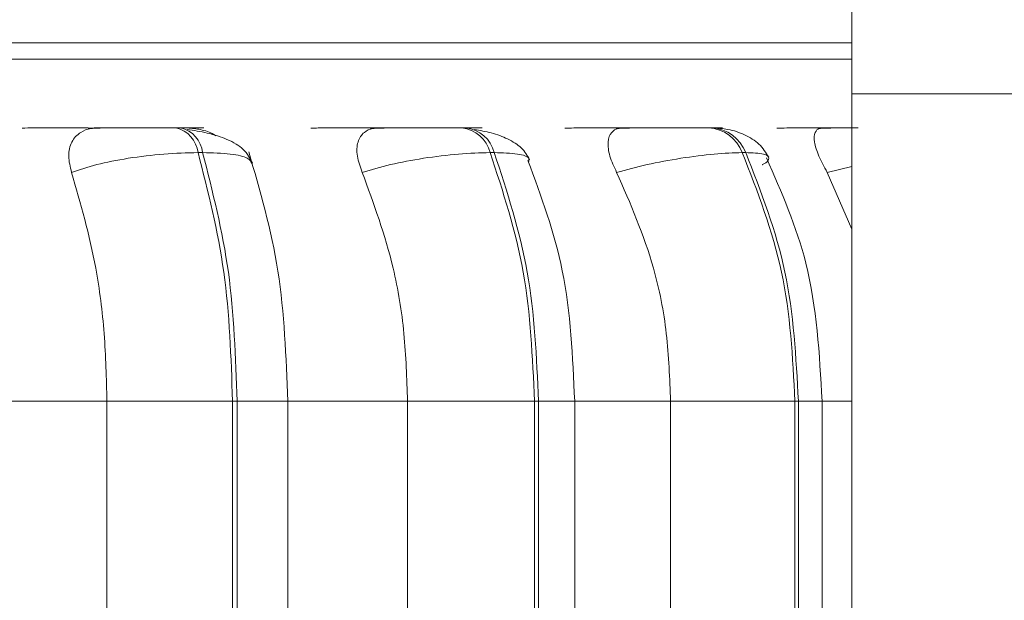
# Model space of a CAD drawing. Units: millimetres. Extents: x 470 to 882, y 3 to 283.
# Drawn here: x 732 to 733, y 182 to 182 of the extents above; entities that cross this region are included whole.
import ezdxf

# ---------------------------------------------------------------- set-up
doc = ezdxf.new("R2010")
doc.units = ezdxf.units.MM
doc.header["$PDSIZE"] = -1
doc.layers.add('DIMENSIONS', color=7, linetype='Continuous')
doc.styles.get("Standard").update_dxf_attribs({"font": 'arial.ttf'})
doc.dimstyles.new('ISO-25 - ab', dxfattribs={"dimtxt": 3, "dimasz": 2.5, "dimexe": 1.25, "dimexo": 0.625, "dimtad": 1, "dimdec": 0, "dimlfac": 25, "dimrnd": 5, "dimzin": 1, "dimtxsty": 'Standard', "dimcen": 2.5, "dimadec": 0, "dimazin": 0, "dimtfac": 1, "dimtdec": 0, "dimtmove": 0, "dimatfit": 3, "dimfxl": 1, "dimlwd": 15, "dimlwe": 15, "dimarcsym": 0})

# ---------------------------------------------------------------- blocks, each defined once
blk = doc.blocks.new('*D38')
at = {"layer": 'Defpoints', "color": 0, "lineweight": 15, "transparency": 16777216}
for p in [(735.62136, 239.65258), (712.87964, 181.48161), (735.92461, 181.48161)]:
    blk.add_point(p, dxfattribs=at)
at = {"layer": 'DIMENSIONS', "color": 0, "lineweight": 15, "transparency": 16777216}
for p, q in [((734.99636, 239.65258), (711.62964, 239.65258)), ((712.87964, 237.15258), (712.87964, 183.98161)), ((735.29961, 181.48161), (711.62964, 181.48161))]:
    blk.add_line(p, q, dxfattribs=at)
for points in [[(712.46297, 237.15258), (713.2963, 237.15258), (712.87964, 239.65258)], [(712.46297, 183.98161), (713.2963, 183.98161), (712.87964, 181.48161)]]:
    blk.add_solid(points, dxfattribs=at)
at = {"layer": 'DIMENSIONS', "color": 0, "lineweight": 15, "transparency": 16777216, "insert": (710.33206, 210.56709), "char_height": 3, "attachment_point": 5, "rotation": 90}
blk.add_mtext('1455 [57,3"]', dxfattribs=at)
blk = doc.blocks.new('*D39')
at = {"layer": 'Defpoints', "color": 0, "lineweight": 15, "transparency": 16777216}
for p in [(732.09301, 211.26458), (721.95001, 181.48161), (735.92461, 181.48161)]:
    blk.add_point(p, dxfattribs=at)
at = {"layer": 'DIMENSIONS', "color": 0, "lineweight": 15, "transparency": 16777216}
for p, q in [((731.46801, 211.26458), (720.70001, 211.26458)), ((721.95001, 208.76458), (721.95001, 183.98161)), ((735.29961, 181.48161), (720.70001, 181.48161))]:
    blk.add_line(p, q, dxfattribs=at)
for points in [[(721.53334, 208.76458), (722.36667, 208.76458), (721.95001, 211.26458)], [(721.53334, 183.98161), (722.36667, 183.98161), (721.95001, 181.48161)]]:
    blk.add_solid(points, dxfattribs=at)
at = {"layer": 'DIMENSIONS', "color": 0, "lineweight": 15, "transparency": 16777216, "insert": (719.40243, 196.37309), "char_height": 3, "attachment_point": 5, "rotation": 90}
blk.add_mtext('745 [29,3"]', dxfattribs=at)

msp = doc.modelspace()

# ---------------------------------------------------------------- linework, layer by layer
at = {"color": 7, "linetype": 'Continuous', "lineweight": 15}
for p, q in [((732.89361, 182.44161), (732.89361, 182.28161)), ((732.89361, 182.32161), (731.21361, 182.32161)), ((732.89361, 181.60161), (732.89361, 182.28161)), ((736.46135, 182.28161), (732.89361, 182.28161)), ((732.36727, 182.25492), (732.36363, 182.25492)), ((732.59107, 182.25492), (732.58785, 182.25492)), ((732.78402, 182.25492), (732.78133, 182.25492)), ((732.38451, 182.23544), (732.38087, 182.23544)), ((732.61321, 182.23544), (732.60999, 182.23544)), ((732.81038, 182.23544), (732.80769, 182.23544)), ((732.89361, 182.17544), (732.8743, 182.21991)), ((732.20156, 182.04045), (732.30942, 182.04045)), ((732.30942, 181.76045), (732.30942, 182.04045)), ((732.30942, 182.04045), (732.40797, 182.04045)), ((732.40797, 181.76045), (732.40797, 182.04045)), ((732.40797, 182.04045), (732.41151, 182.04045)), ((732.41151, 182.04045), (732.41151, 181.76045)), ((732.44777, 182.04045), (732.54519, 182.04045)), ((732.45133, 181.76045), (732.45133, 182.04045)), ((732.54519, 181.76045), (732.54519, 182.04045)), ((732.54519, 182.04045), (732.64475, 182.04045)), ((732.64475, 181.76045), (732.64475, 182.04045)), ((732.64475, 182.04045), (732.64789, 182.04045)), ((732.64789, 182.04045), (732.64789, 181.76045)), ((732.6763, 181.76045), (732.6763, 182.04045)), ((732.75152, 181.76045), (732.75152, 182.04045)), ((732.75152, 182.04045), (732.84906, 182.04045)), ((732.84906, 181.76045), (732.84906, 182.04045)), ((732.84906, 182.04045), (732.85169, 182.04045)), ((732.85169, 182.04045), (732.85169, 181.76045)), ((732.87027, 181.76045), (732.87027, 182.04045))]:
    msp.add_line(p, q, dxfattribs=at)
at = {"color": 8, "linetype": 'Continuous', "lineweight": 15}
for p, q in [((731.32716, 182.30867), (732.89361, 182.30867)), ((732.8743, 182.21991), (732.89361, 182.22463)), ((732.41151, 182.04045), (732.45133, 182.04045)), ((732.64789, 182.04045), (732.6763, 182.04045)), ((732.6763, 182.04045), (732.75152, 182.04045)), ((732.85169, 182.04045), (732.87027, 182.04045)), ((732.87027, 182.04045), (732.89361, 182.04045))]:
    msp.add_line(p, q, dxfattribs=at)
at = {"color": 7, "linetype": 'Continuous', "lineweight": 15}
for centre, radius, start, end in [((732.3583, 182.23281), 0.02273, 6.66539, 76.64434), ((732.36194, 182.23281), 0.02273, 6.66537, 76.64433), ((732.58461, 182.22889), 0.02621, 14.46938, 83.11295), ((732.58783, 182.22889), 0.02621, 14.46936, 83.11295), ((732.77941, 182.22474), 0.03023, 20.73663, 86.59437), ((732.78211, 182.22474), 0.03023, 20.73661, 86.59437)]:
    msp.add_arc(centre, radius, start, end, dxfattribs=at)
for points, knots in [([(732.89361, 182.32161), (732.88434, 182.32161), (732.85483, 182.32161), (732.78853, 182.32161), (732.70129, 182.32161), (732.60843, 182.32161), (732.50442, 182.32161), (732.38967, 182.32161), (732.26635, 182.32161), (732.13653, 182.32161), (732.00184, 182.32161), (731.8509, 182.32161), (731.68473, 182.32161), (731.50711, 182.32161), (731.33402, 182.32161), (731.16456, 182.32161), (730.9981, 182.32161), (730.84958, 182.32161), (730.72074, 182.32161), (730.61086, 182.32161), (730.51021, 182.32161), (730.4203, 182.32161), (730.34255, 182.32161), (730.27854, 182.32161), (730.22815, 182.32161), (730.18935, 182.32161), (730.16667, 182.32161), (730.16738, 182.32161), (730.16764, 182.32161)], [0, 0, 0, 0, 0.021309, 0.067782, 0.104109, 0.140441, 0.17754, 0.214645, 0.251745, 0.28885, 0.325177, 0.361509, 0.407977, 0.453178, 0.497022, 0.540861, 0.586062, 0.632535, 0.668862, 0.705193, 0.742293, 0.779398, 0.816498, 0.853603, 0.889929, 0.926261, 0.972729, 1, 1, 1, 1]), ([(732.24296, 182.25471), (732.24577, 182.25473), (732.25139, 182.25478), (732.26398, 182.25484), (732.27565, 182.25488), (732.28505, 182.2549), (732.2916, 182.25491), (732.29461, 182.25491), (732.29463, 182.25491)], [0, 0, 0, 0, 0.285114, 0.569521, 0.714808, 0.855406, 0.999167, 1, 1, 1, 1]), ([(732.28173, 182.21991), (732.28065, 182.22426), (732.27849, 182.23297), (732.28111, 182.24406), (732.28763, 182.25135), (732.29535, 182.25438), (732.30024, 182.25463), (732.30188, 182.25471)], [0, 0, 0, 0, 0.247972, 0.496314, 0.73292, 0.910158, 1, 1, 1, 1]), ([(732.2947, 182.25471), (732.29772, 182.25473), (732.30376, 182.25478), (732.31674, 182.25484), (732.32858, 182.25488), (732.33809, 182.2549), (732.34763, 182.25491), (732.35337, 182.25492), (732.35622, 182.25492)], [0, 0, 0, 0, 0.249948, 0.499277, 0.626937, 0.749901, 0.876067, 1, 1, 1, 1]), ([(732.30188, 182.25471), (732.30493, 182.25473), (732.31103, 182.25478), (732.32406, 182.25484), (732.33593, 182.25488), (732.34543, 182.2549), (732.35498, 182.25491), (732.36071, 182.25492), (732.36355, 182.25492)], [0, 0, 0, 0, 0.249946, 0.499272, 0.626637, 0.749893, 0.875921, 1, 1, 1, 1]), ([(732.37404, 182.25471), (732.37738, 182.25473), (732.38405, 182.25478), (732.38619, 182.25484), (732.38426, 182.25488), (732.38058, 182.2549), (732.37502, 182.25491), (732.36978, 182.25492), (732.36719, 182.25492)], [0, 0, 0, 0, 0.249948, 0.499277, 0.626937, 0.749901, 0.876067, 1, 1, 1, 1]), ([(732.42363, 182.22709), (732.42166, 182.23088), (732.41783, 182.23824), (732.40468, 182.24591), (732.38915, 182.25101), (732.37766, 182.25281), (732.37229, 182.25365)], [0, 0, 0, 0, 0.2825142, 0.5479108, 0.78841, 1, 1, 1, 1]), ([(732.37404, 182.25471), (732.37739, 182.25435), (732.38407, 182.25364), (732.39158, 182.25094), (732.39485, 182.24867), (732.39502, 182.24855)], [0, 0, 0, 0, 0.487327, 0.972737, 1, 1, 1, 1]), ([(732.46941, 182.25471), (732.47318, 182.25473), (732.48069, 182.25478), (732.4949, 182.25484), (732.50726, 182.25488), (732.51684, 182.2549), (732.52619, 182.25491), (732.5315, 182.25492), (732.53413, 182.25492)], [0, 0, 0, 0, 0.249946, 0.499272, 0.626637, 0.749893, 0.875921, 1, 1, 1, 1]), ([(732.50964, 182.21991), (732.50808, 182.22426), (732.50496, 182.23297), (732.50558, 182.24406), (732.51018, 182.25135), (732.51652, 182.25438), (732.52083, 182.25463), (732.52228, 182.25471)], [0, 0, 0, 0, 0.2479716, 0.4963137, 0.7329201, 0.9101579, 1, 1, 1, 1]), ([(732.51588, 182.25471), (732.51984, 182.25473), (732.52773, 182.25478), (732.54224, 182.25484), (732.5547, 182.25488), (732.56428, 182.2549), (732.57352, 182.25491), (732.5787, 182.25492), (732.58127, 182.25492)], [0, 0, 0, 0, 0.249948, 0.499277, 0.626937, 0.749901, 0.876067, 1, 1, 1, 1]), ([(732.52228, 182.25471), (732.52626, 182.25473), (732.53421, 182.25478), (732.54875, 182.25484), (732.56122, 182.25488), (732.57079, 182.2549), (732.58003, 182.25491), (732.58519, 182.25492), (732.58775, 182.25492)], [0, 0, 0, 0, 0.249946, 0.499272, 0.626637, 0.749893, 0.875921, 1, 1, 1, 1]), ([(732.59154, 182.25474), (732.59371, 182.25476), (732.59998, 182.25479), (732.60362, 182.25484), (732.60396, 182.25488), (732.60186, 182.2549), (732.59774, 182.25491), (732.59321, 182.25492), (732.59097, 182.25492)], [0, 0, 0, 0, 0.1493435, 0.4321144, 0.5768977, 0.7163552, 0.8594434, 1, 1, 1, 1]), ([(732.64094, 182.22984), (732.63907, 182.23308), (732.63544, 182.23937), (732.62447, 182.24622), (732.61166, 182.25104), (732.60204, 182.25281), (732.59751, 182.25365)], [0, 0, 0, 0, 0.281429, 0.545575, 0.786192, 1, 1, 1, 1]), ([(732.66868, 182.25471), (732.67328, 182.25473), (732.68246, 182.25478), (732.69786, 182.25484), (732.71054, 182.25488), (732.71996, 182.2549), (732.72878, 182.25491), (732.73341, 182.25492), (732.7357, 182.25492)], [0, 0, 0, 0, 0.249946, 0.499272, 0.626637, 0.749893, 0.875921, 1, 1, 1, 1]), ([(732.70919, 182.21991), (732.70719, 182.22426), (732.7032, 182.23297), (732.7018, 182.24406), (732.70434, 182.25135), (732.70912, 182.25438), (732.71272, 182.25463), (732.71393, 182.25471)], [0, 0, 0, 0, 0.2479716, 0.4963137, 0.7329201, 0.9101579, 1, 1, 1, 1]), ([(732.70851, 182.25471), (732.71327, 182.25473), (732.72277, 182.25478), (732.73838, 182.25484), (732.75108, 182.25488), (732.76043, 182.2549), (732.76909, 182.25491), (732.77355, 182.25492), (732.77576, 182.25492)], [0, 0, 0, 0, 0.249948, 0.499277, 0.626937, 0.749901, 0.876067, 1, 1, 1, 1]), ([(732.71393, 182.25471), (732.71871, 182.25473), (732.72826, 182.25478), (732.74388, 182.25484), (732.75658, 182.25488), (732.76593, 182.2549), (732.77457, 182.25491), (732.77901, 182.25492), (732.78121, 182.25492)], [0, 0, 0, 0, 0.249946, 0.499272, 0.626637, 0.749893, 0.875921, 1, 1, 1, 1]), ([(732.78138, 182.25478), (732.78483, 182.2548), (732.79005, 182.25484), (732.79238, 182.25488), (732.79198, 182.2549), (732.78942, 182.25491), (732.78573, 182.25492), (732.78391, 182.25492)], [0, 0, 0, 0, 0.3324149, 0.5026167, 0.6665578, 0.8347669, 1, 1, 1, 1]), ([(732.82844, 182.23191), (732.82621, 182.23547), (732.82192, 182.24235), (732.81022, 182.24959), (732.79719, 182.25408), (732.78823, 182.25465), (732.78402, 182.25492)], [0, 0, 0, 0, 0.285436, 0.551038, 0.789647, 1, 1, 1, 1]), ([(732.8347, 182.25471), (732.83999, 182.25473), (732.85055, 182.25478), (732.86671, 182.25484), (732.87926, 182.25488), (732.88752, 182.2549), (732.89182, 182.25491), (732.89361, 182.25491)], [0, 0, 0, 0, 0.298091, 0.595442, 0.747341, 0.894338, 1, 1, 1, 1]), ([(732.8743, 182.21991), (732.87193, 182.22426), (732.86719, 182.23297), (732.8638, 182.24406), (732.86421, 182.25135), (732.86728, 182.25438), (732.87006, 182.25463), (732.871, 182.25471)], [0, 0, 0, 0, 0.247972, 0.496314, 0.73292, 0.910158, 1, 1, 1, 1]), ([(732.86672, 182.25471), (732.87213, 182.25473), (732.88193, 182.25478), (732.89351, 182.25482), (732.8987, 182.25484)], [0, 0, 0, 0, 0.55243, 1, 1, 1, 1]), ([(732.871, 182.25471), (732.87639, 182.25473), (732.88448, 182.25477), (732.89401, 182.2548), (732.89719, 182.25481)], [0, 0, 0, 0, 0.6672183, 1, 1, 1, 1]), ([(732.28173, 182.21991), (732.28799, 182.22202), (732.30077, 182.22633), (732.32622, 182.23126), (732.35461, 182.23476), (732.37205, 182.23521), (732.38087, 182.23544)], [0, 0, 0, 0, 0.236569, 0.482311, 0.737989, 1, 1, 1, 1]), ([(732.45133, 182.04045), (732.44996, 182.07517), (732.44722, 182.14464), (732.4295, 182.20558), (732.42063, 182.23607)], [0, 0, 0, 0, 0.499709, 1, 1, 1, 1]), ([(732.50964, 182.21991), (732.51679, 182.22202), (732.53137, 182.22633), (732.55799, 182.23126), (732.58615, 182.23476), (732.60198, 182.23521), (732.60999, 182.23544)], [0, 0, 0, 0, 0.236569, 0.482311, 0.737989, 1, 1, 1, 1]), ([(732.70919, 182.21991), (732.717, 182.22202), (732.73294, 182.22633), (732.75992, 182.23126), (732.787, 182.23476), (732.80073, 182.23521), (732.80769, 182.23544)], [0, 0, 0, 0, 0.236569, 0.482311, 0.737989, 1, 1, 1, 1]), ([(732.6763, 182.04045), (732.67474, 182.07521), (732.67174, 182.14194), (732.65003, 182.20102), (732.63963, 182.22932)], [0, 0, 0, 0, 0.520996, 1, 1, 1, 1]), ([(732.87027, 182.04045), (732.86824, 182.07736), (732.86451, 182.14505), (732.83848, 182.20437), (732.82664, 182.23134)], [0, 0, 0, 0, 0.545336, 1, 1, 1, 1]), ([(732.30942, 182.04045), (732.30898, 182.05814), (732.30808, 182.09353), (732.30021, 182.15562), (732.28875, 182.19548), (732.28173, 182.21991)], [0, 0, 0, 0, 0.279107, 0.558214, 1, 1, 1, 1]), ([(732.54519, 182.04045), (732.54462, 182.05814), (732.54348, 182.09353), (732.53337, 182.15562), (732.51866, 182.19548), (732.50964, 182.21991)], [0, 0, 0, 0, 0.2791073, 0.5582143, 1, 1, 1, 1]), ([(732.75152, 182.04045), (732.75083, 182.05814), (732.74947, 182.09353), (732.73744, 182.15562), (732.71992, 182.19548), (732.70919, 182.21991)], [0, 0, 0, 0, 0.279107, 0.558214, 1, 1, 1, 1])]:
    msp.add_open_spline(points, degree=3, knots=knots, dxfattribs=at)
for points in [[(732.40797, 182.04045), (732.40677, 182.07477), (732.40438, 182.14342), (732.38871, 182.20477), (732.38087, 182.23544)], [(732.38451, 182.23544), (732.39233, 182.20477), (732.40797, 182.14342), (732.41033, 182.07477), (732.41151, 182.04045)], [(732.64475, 182.04045), (732.64322, 182.07477), (732.64015, 182.14342), (732.62004, 182.20477), (732.60999, 182.23544)], [(732.61321, 182.23544), (732.62325, 182.20477), (732.64333, 182.14342), (732.64637, 182.07477), (732.64789, 182.04045)], [(732.84906, 182.04045), (732.84724, 182.07477), (732.84359, 182.14342), (732.81965, 182.20477), (732.80769, 182.23544)], [(732.81038, 182.23544), (732.82234, 182.20477), (732.84626, 182.14342), (732.84988, 182.07477), (732.85169, 182.04045)]]:
    msp.add_open_spline(points, degree=3, dxfattribs=at)
at = {"color": 8, "linetype": 'Continuous', "lineweight": 15}
for points, knots in [([(732.42325, 182.22663), (732.42247, 182.22816), (732.42076, 182.2315), (732.40751, 182.23473), (732.39224, 182.2352), (732.38451, 182.23544)], [0, 0, 0, 0, 0.292336, 0.64184, 1, 1, 1, 1]), ([(732.64004, 182.22802), (732.64035, 182.22904), (732.64123, 182.23186), (732.6328, 182.23471), (732.61979, 182.2352), (732.61321, 182.23544)], [0, 0, 0, 0, 0.219072, 0.604759, 1, 1, 1, 1]), ([(732.82321, 182.22574), (732.82338, 182.22582), (732.82774, 182.22802), (732.82949, 182.23118), (732.82644, 182.23478), (732.81578, 182.23522), (732.81038, 182.23544)], [0, 0, 0, 0, 0.0126689, 0.3304827, 0.6611461, 1, 1, 1, 1])]:
    msp.add_open_spline(points, degree=3, knots=knots, dxfattribs=at)

# ---------------------------------------------------------------- dimensions: what is measured, and where the dimension line sits
at = {"layer": 'DIMENSIONS', "lineweight": 15}
for base, p1, picture, middle in [((712.87964, 181.48161), (735.62136, 239.65258), '*D38', (710.33206, 210.56709)), ((721.95001, 181.48161), (732.09301, 211.26458), '*D39', (719.40243, 196.37309))]:
    dim = msp.add_linear_dim(base=base, p1=p1, p2=(735.92461, 181.48161), angle=90, dimstyle='ISO-25 - ab', dxfattribs=at)
    dim.commit()
    dim.dimension.update_dxf_attribs({"geometry": picture, "text_midpoint": middle})

doc.saveas('drawing.dxf')
